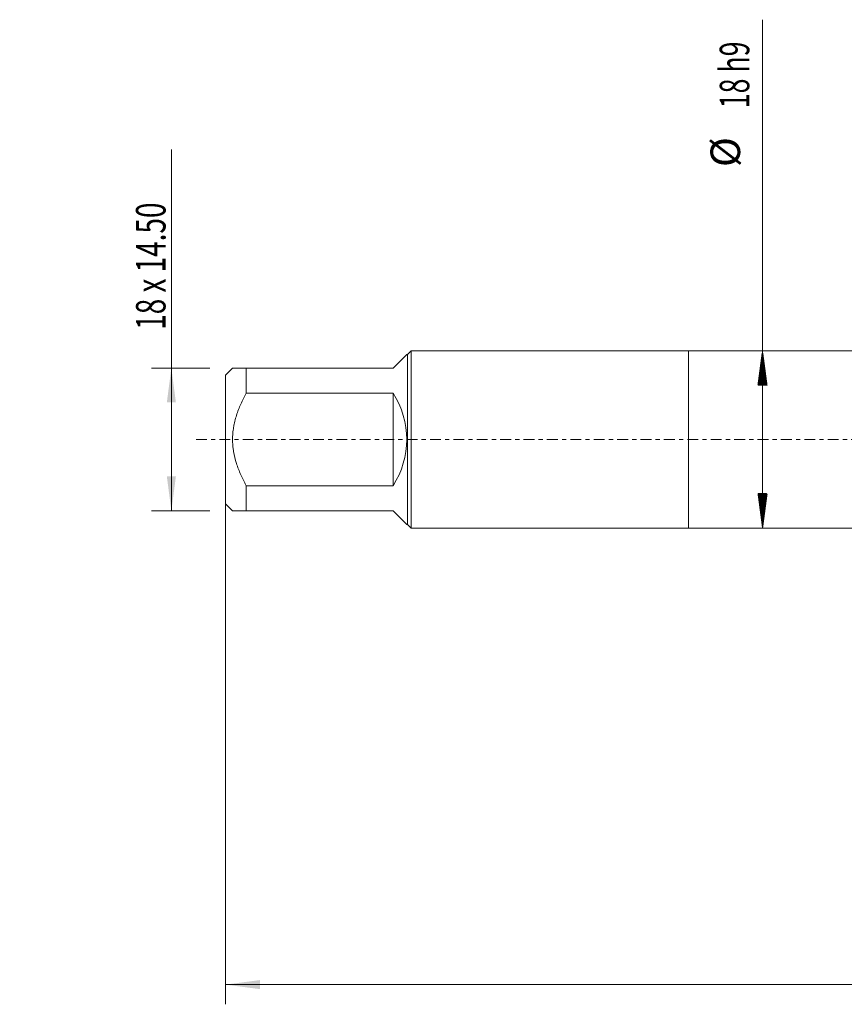
# Model space of a CAD drawing. Units: millimetres. Extents: x -68 to 108, y -67 to 43.
# Drawn here: x -68 to 16, y -57 to 43 of the extents above; entities that cross this region are included whole.
import ezdxf

# ---------------------------------------------------------------- set-up
doc = ezdxf.new("R2010")
doc.units = ezdxf.units.MM
doc.linetypes.add('CENTER', pattern=[47.5, 22, -8.5, 8.5, -8.5])
for name, color, linetype in [('1', 4, 'Continuous'), ('SK1', 4, 'Continuous'), ('SK2', 7, 'Continuous'), ('SK4', 2, 'CENTER')]:
    doc.layers.add(name, color=color, linetype=linetype)
doc.styles.add('iso_b_vert', font='simplex.shx')
doc.dimstyles.get("Standard").update_dxf_attribs({"dimtxt": 0.18, "dimasz": 0.18, "dimexe": 0.18, "dimexo": 0.0625, "dimgap": 0.09, "dimtad": 1, "dimzin": 0, "dimdsep": 52, "dimtxsty": 'Standard', "dimcen": 0.09, "dimadec": 0, "dimazin": 0, "dimtfac": 1, "dimtdec": 4, "dimtofl": 0, "dimtmove": 0, "dimatfit": 3, "dimfxl": 1, "dimtolj": 1, "dimtzin": 0, "dimarcsym": 0})

# ---------------------------------------------------------------- blocks, each defined once
blk = doc.blocks.new('_U0')
at = {"layer": 'SK2', "lineweight": 13}
for p, q in [((-47, -1.5875), (-47, -57.368595)), ((93, -1.5875), (93, -57.368595)), ((-47, -55.368595), (93, -55.368595))]:
    blk.add_line(p, q, dxfattribs=at)
at = {"layer": 'SK2', "lineweight": 18}
for points in [[(-47, -55.368595), (-43.500002, -54.907811), (-43.499998, -55.829379)], [(93, -55.368595), (89.500002, -55.829379), (89.499998, -54.907811)]]:
    blk.add_solid(points, dxfattribs=at)
at = {"layer": 'SK2', "lineweight": 18, "insert": (20.463258, -54.48348), "char_height": 3, "attachment_point": 7, "line_spacing_factor": 1.084337, "style": 'iso_b_vert'}
blk.add_mtext('\\W0.6620;140', dxfattribs=at)
blk = doc.blocks.new('_U6')
at = {"layer": 'SK2', "lineweight": 13}
for p, q in [((-52.5, -7.25), (-52.5, 29.439997)), ((-48.5875, 7.25), (-54.5, 7.25)), ((-48.5875, -7.25), (-54.5, -7.25))]:
    blk.add_line(p, q, dxfattribs=at)
at = {"layer": 'SK2', "lineweight": 18}
for points in [[(-52.5, 7.25), (-52.039216, 3.750002), (-52.960784, 3.749998)], [(-52.5, -7.25), (-52.960784, -3.750002), (-52.039216, -3.749998)]]:
    blk.add_solid(points, dxfattribs=at)
at = {"layer": 'SK2', "lineweight": 18, "insert": (-53.091114, 11.135), "char_height": 3, "attachment_point": 7, "rotation": 90, "line_spacing_factor": 1.084337, "style": 'iso_b_vert'}
blk.add_mtext('\\W0.6933;18 x 14.50', dxfattribs=at)

msp = doc.modelspace()

# ---------------------------------------------------------------- hatches: boundary and pattern name
at = {"layer": 'SK2', "lineweight": 13}
h = msp.add_hatch(dxfattribs=at)
h.set_pattern_fill('ANSI31', color=256, scale=0.0062, style=0)
h.paths.add_polyline_path([(7.5, 9), (7.9608, 5.5), (7.0392, 5.5)])
h = msp.add_hatch(dxfattribs=at)
h.set_pattern_fill('ANSI31', color=256, scale=0.0062, style=0)
h.paths.add_polyline_path([(7.5, -9), (7.0392, -5.5), (7.9608, -5.5)])

# ---------------------------------------------------------------- linework, layer by layer
at = {"layer": '1', "lineweight": 18}
for p, q in [((0, 9), (0, -9)), ((28.5, 9), (0, 9)), ((0, -9), (28.5, -9))]:
    msp.add_line(p, q, dxfattribs=at)
at = {"layer": 'SK1', "lineweight": 18}
for p, q in [((-28.178, 9), (-28.538, 8.64)), ((-28.178, -9), (-28.178, 9)), ((0, 9), (-28.178, 9)), ((0, 9), (0, -9)), ((-28.61, 8.64), (-30, 7.25)), ((-28.538, 8.64), (-28.61, 8.64)), ((-28.538, 8.64), (-28.538, -8.64)), ((-46.29, 7.25), (-47, 6.54)), ((-44.9, 7.25), (-30, 7.25)), ((-44.9, 4.6997), (-44.9, 7.25)), ((-47, 6.54), (-47, -6.54)), ((-30, 4.6997), (-44.9, 4.6997)), ((-30, 4.6997), (-30, -4.6997)), ((-44.9, -4.6997), (-30, -4.6997)), ((-44.9, -7.25), (-44.9, -4.6997)), ((-47, -6.54), (-46.29, -7.25)), ((-30, -7.25), (-44.9, -7.25)), ((-30, -7.25), (-28.61, -8.64)), ((-28.61, -8.64), (-28.538, -8.64)), ((-28.538, -8.64), (-28.178, -9)), ((-28.178, -9), (0, -9))]:
    msp.add_line(p, q, dxfattribs=at)
msp.add_arc((-37.25, 0), 8.64, 327.047349, 32.952651, dxfattribs=at)
for points, knots in [([(-44.9, 7.25), (-45.0979, 7.25), (-45.2826, 7.25), (-45.5329, 7.25), (-45.6908, 7.25), (-45.8965, 7.25), (-46.0096, 7.25), (-46.084, 7.25), (-46.107, 7.25), (-46.1388, 7.25), (-46.149, 7.25), (-46.1682, 7.25), (-46.2137, 7.25), (-46.2462, 7.25), (-46.2811, 7.25), (-46.2899, 7.25), (-46.29, 7.25), (-46.29, 7.25)], [0, 0, 0, 0, 0.2499338, 0.2499338, 0.3749007, 0.4998676, 0.6248345, 0.6248345, 0.6873179, 0.6873179, 0.7185596, 0.7185596, 0.7498014, 0.8747682, 0.8747682, 0.9997351, 1, 1, 1, 1]), ([(-44.9, -4.6997), (-44.9493, -4.609), (-45.0222, -4.4723), (-45.0933, -4.3342), (-45.1403, -4.2419), (-45.1637, -4.1955), (-45.279, -3.9633), (-45.3672, -3.7762), (-45.6182, -3.2103), (-45.7672, -2.8269), (-46.0167, -2.0435), (-46.117, -1.6437), (-46.1945, -1.1818), (-46.2026, -1.1303), (-46.2178, -1.0271), (-46.239, -0.8724), (-46.2553, -0.7178), (-46.2814, -0.4088), (-46.2988, 0.0027), (-46.2811, 0.4134), (-46.2462, 0.8237), (-46.2137, 1.0798), (-46.1682, 1.3356), (-46.149, 1.4379), (-46.1388, 1.489), (-46.107, 1.642), (-46.084, 1.7433), (-46.0096, 2.0451), (-45.8965, 2.442), (-45.6908, 3.0233), (-45.5329, 3.4028), (-45.2826, 3.9668), (-45.0979, 4.3358), (-44.9, 4.6997)], [0, 0, 0, 0, 0.03125, 0.046875, 0.046875, 0.0625, 0.0625, 0.125, 0.125, 0.25, 0.25, 0.375, 0.375, 0.390625, 0.390625, 0.40625, 0.4375, 0.4375, 0.5, 0.5625, 0.5625, 0.625, 0.640625, 0.640625, 0.65625, 0.65625, 0.6875, 0.6875, 0.75, 0.8125, 0.875, 0.875, 1, 1, 1, 1]), ([(-46.29, -7.25), (-46.29, -7.25), (-46.2899, -7.25), (-46.2811, -7.25), (-46.2462, -7.25), (-46.2137, -7.25), (-46.1682, -7.25), (-46.149, -7.25), (-46.1388, -7.25), (-46.107, -7.25), (-46.084, -7.25), (-46.0096, -7.25), (-45.8965, -7.25), (-45.6908, -7.25), (-45.5329, -7.25), (-45.2826, -7.25), (-45.0979, -7.25), (-44.9, -7.25)], [0, 0, 0, 0, 0.0002649, 0.1252318, 0.1252318, 0.2501986, 0.2814404, 0.2814404, 0.3126821, 0.3126821, 0.3751655, 0.3751655, 0.5001324, 0.6250993, 0.7500662, 0.7500662, 1, 1, 1, 1])]:
    msp.add_open_spline(points, degree=3, knots=knots, dxfattribs=at)
at = {"layer": 'SK2', "lineweight": 13}
for p, q in [((7.5, -9), (7.5, 42.6253)), ((-27.4125, 9), (9.5, 9)), ((-27.4125, -9), (9.5, -9))]:
    msp.add_line(p, q, dxfattribs=at)
at = {"layer": 'SK4', "lineweight": 18, "ltscale": 0.05}
msp.add_line((-50, 0), (96, 0), dxfattribs=at)

# ---------------------------------------------------------------- texts
at = {"layer": 'SK2', "lineweight": 18, "char_height": 3, "attachment_point": 7, "rotation": 90, "line_spacing_factor": 1.084337, "style": 'iso_b_vert'}
for s, insert in [('\\W0.6631;18 h9', (6.1589, 33.635)), ('%%c', (6.1589, 27.6584))]:
    msp.add_mtext(s, dxfattribs=dict(at, insert=insert))

# ---------------------------------------------------------------- dimensions: what is measured, and where the dimension line sits
at = {"layer": 'SK2', "lineweight": 18}
dim = msp.add_linear_dim(base=(-52.5, -7.25), p1=(-47, 7.25), p2=(-47, -7.25), angle=90, dimstyle='Standard', override={"dimtxt": 3, "dimasz": 3.5, "dimexe": 2, "dimexo": 1.5875, "dimgap": 1.5, "dimtad": 1, "dimtih": 0, "dimtoh": 0, "dimdec": 3, "dimlfac": 1, "dimzin": 8, "dimdsep": 46, "dimlunit": 2, "dimpost": '', "dimtxsty": 'iso_b_vert', "dimsah": 1, "dimse1": 0, "dimse2": 0, "dimsd1": 0, "dimsd2": 0, "dimclrd": 2, "dimclre": 2, "dimclrt": 2, "dimtol": 0, "dimtm": -0.1, "dimtfac": 1.166667, "dimtdec": 3, "dimtofl": 1, "dimtmove": 0, "dimtzin": 8, "dimlwd": 13, "dimlwe": 13}, dxfattribs=at)
dim.commit()
dim.dimension.update_dxf_attribs({"geometry": '_U6', "text_midpoint": (-52.5, 23.1071)})
dim = msp.add_linear_dim(base=(93, -55.3686), p1=(-47, 0), p2=(93, 0), dimstyle='Standard', override={"dimtxt": 3, "dimasz": 3.5, "dimexe": 2, "dimexo": 1.5875, "dimgap": 1.5, "dimtad": 1, "dimtih": 1, "dimtoh": 0, "dimdec": 3, "dimlfac": 1, "dimzin": 8, "dimdsep": 46, "dimlunit": 2, "dimpost": '', "dimtxsty": 'iso_b_vert', "dimsah": 1, "dimse1": 0, "dimse2": 0, "dimsd1": 0, "dimsd2": 0, "dimclrd": 2, "dimclre": 2, "dimclrt": 2, "dimtol": 0, "dimtm": -0.1, "dimtfac": 1.166667, "dimtdec": 3, "dimtofl": 1, "dimtmove": 0, "dimtzin": 8, "dimlwd": 13, "dimlwe": 13}, dxfattribs=at)
dim.commit()
dim.dimension.update_dxf_attribs({"geometry": '_U0', "text_midpoint": (23, -55.3686)})

doc.saveas('drawing.dxf')
